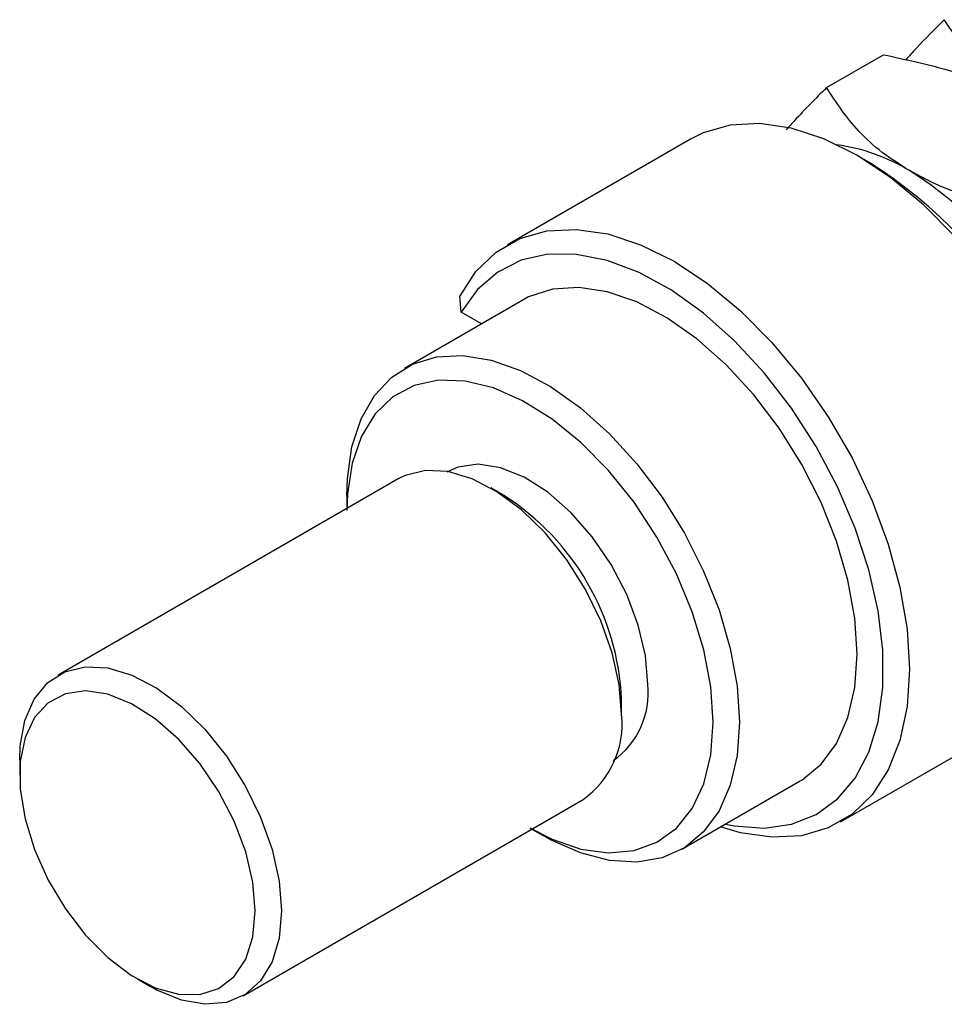
# Model space of a CAD drawing. Units: millimetres. Extents: x -170 to 463, y -95 to 292.
# Drawn here: x -170 to -120, y -95 to -42 of the extents above; entities that cross this region are included whole.
import ezdxf

# ---------------------------------------------------------------- set-up
doc = ezdxf.new("R2010")
doc.units = ezdxf.units.MM

msp = doc.modelspace()

# ---------------------------------------------------------------- linework, layer by layer
at = {"color": 7, "linetype": 'Continuous', "lineweight": 25}
for p, q in [((-126.105, -45.858), (-123.023, -44.079)), ((-133.448, -48.632), (-143.348, -54.345)), ((-123.737, -49.934), (-124.444, -49.526)), ((-142.555, -57.352), (-148.919, -61.025)), ((-145.845, -57.992), (-145.921, -57.133)), ((-144.755, -58.621), (-145.845, -57.992)), ((-149.248, -66.988), (-167.633, -77.598)), ((-143.539, -67.893), (-144.246, -67.484)), ((-152.028, -67.895), (-152.028, -68.592)), ((-137.179, -79.73), (-137.179, -78.913)), ((-125.353, -85.525), (-115.453, -79.812)), ((-169.706, -82.178), (-169.706, -82.994)), ((-133.923, -87.008), (-127.559, -83.335)), ((-157.636, -94.92), (-139.251, -84.31)), ((-142.031, -85.914), (-141.427, -86.263)), ((-163.345, -94.015), (-162.638, -94.424))]:
    msp.add_line(p, q, dxfattribs=at)
at = {"color": 7, "linetype": 'Continuous', "lineweight": 25, "flags": 128}
for points in [[(-115.453, -79.812), (-114.829, -79.397), (-113.741, -78.346), (-112.872, -77.008), (-112.238, -75.41), (-111.852, -73.584), (-111.723, -71.568), (-111.852, -69.402), (-112.238, -67.131), (-112.872, -64.801), (-113.741, -62.459), (-114.829, -60.153), (-116.111, -57.93), (-117.564, -55.834), (-119.157, -53.91), (-120.857, -52.194), (-122.63, -50.724), (-124.441, -49.528), (-126.251, -48.631), (-128.025, -48.051), (-129.726, -47.8), (-131.32, -47.882), (-132.775, -48.297), (-133.448, -48.632)], [(-145.921, -57.133), (-145.049, -55.797), (-143.959, -54.75), (-142.674, -54.011), (-141.22, -53.596), (-139.626, -53.513), (-137.925, -53.764), (-136.151, -54.344), (-134.34, -55.241), (-132.53, -56.437), (-130.756, -57.908), (-129.056, -59.623), (-127.464, -61.548), (-126.011, -63.643), (-124.728, -65.866), (-123.641, -68.172), (-122.771, -70.514), (-122.137, -72.844), (-121.752, -75.115), (-121.622, -77.281), (-121.752, -79.297), (-122.137, -81.123), (-122.771, -82.721), (-123.641, -84.06), (-124.728, -85.111), (-126.011, -85.853), (-127.464, -86.272), (-129.056, -86.358), (-130.756, -86.111), (-131.828, -85.799)], [(-131.56, -85.644), (-131.079, -85.74), (-129.481, -85.86), (-127.999, -85.655), (-126.666, -85.127), (-125.51, -84.289), (-124.554, -83.157), (-123.819, -81.756), (-123.32, -80.116), (-123.068, -78.269), (-123.068, -76.256), (-123.32, -74.119), (-123.819, -71.903), (-124.554, -69.653), (-125.51, -67.418), (-126.666, -65.245), (-127.999, -63.179), (-129.481, -61.263), (-131.079, -59.539), (-132.761, -58.041), (-134.492, -56.802), (-136.234, -55.848), (-137.952, -55.198), (-139.609, -54.867), (-141.17, -54.861), (-142.602, -55.181), (-143.876, -55.819), (-144.965, -56.763), (-145.845, -57.992), (-145.845, -57.992)], [(-127.559, -83.335), (-127.443, -83.265), (-126.4, -82.417), (-125.563, -81.283), (-124.95, -79.89), (-124.576, -78.271), (-124.451, -76.465), (-124.576, -74.513), (-124.95, -72.463), (-125.563, -70.363), (-126.4, -68.262), (-127.443, -66.211), (-128.665, -64.257), (-130.039, -62.447), (-131.532, -60.825), (-133.108, -59.427), (-134.731, -58.288), (-136.361, -57.434), (-137.96, -56.886), (-139.49, -56.656), (-140.916, -56.751), (-142.203, -57.167), (-142.555, -57.352)], [(-152.028, -67.895), (-151.997, -66.975), (-151.749, -65.265), (-151.259, -63.759), (-150.538, -62.495), (-149.604, -61.5), (-148.478, -60.798), (-147.187, -60.407), (-145.76, -60.334), (-144.232, -60.582), (-142.638, -61.145), (-141.015, -62.01), (-139.402, -63.156), (-137.836, -64.557), (-136.354, -66.179), (-134.991, -67.985), (-133.779, -69.933), (-132.746, -71.976), (-131.916, -74.067), (-131.309, -76.157), (-130.939, -78.196), (-130.815, -80.138)], [(-132.229, -80.138), (-132.357, -78.23), (-132.738, -76.223), (-133.363, -74.17), (-134.214, -72.124), (-135.271, -70.137), (-136.505, -68.261), (-137.885, -66.544), (-139.374, -65.032), (-140.935, -63.763), (-142.527, -62.771), (-144.109, -62.08), (-145.639, -61.708), (-147.078, -61.666), (-148.389, -61.955), (-149.538, -62.566), (-150.495, -63.485), (-151.236, -64.687), (-151.74, -66.141), (-151.996, -67.809), (-152.028, -68.711)], [(-135.764, -78.097), (-135.895, -76.543), (-136.28, -74.901), (-136.905, -73.24), (-137.744, -71.628), (-138.762, -70.13), (-139.918, -68.808), (-141.165, -67.715), (-142.451, -66.898), (-143.723, -66.389), (-144.931, -66.208), (-146.024, -66.364), (-146.627, -66.629)], [(-137.179, -79.73), (-137.306, -78.11), (-137.685, -76.402), (-138.301, -74.667), (-139.132, -72.967), (-140.148, -71.364), (-141.312, -69.916), (-142.583, -68.675), (-143.913, -67.686), (-145.256, -66.985), (-146.562, -66.597), (-147.785, -66.536), (-148.88, -66.804), (-149.248, -66.988)], [(-169.706, -82.178), (-169.673, -81.42), (-169.419, -80.043), (-168.919, -78.89), (-168.193, -78.003), (-167.265, -77.415), (-166.17, -77.146), (-164.947, -77.207), (-163.641, -77.595), (-162.298, -78.296), (-160.967, -79.285), (-159.697, -80.526), (-158.533, -81.974), (-157.517, -83.577), (-156.686, -85.277), (-156.07, -87.013), (-155.691, -88.721), (-155.563, -90.34), (-155.563, -90.34)], [(-156.978, -90.34), (-157.108, -88.786), (-157.493, -87.144), (-158.118, -85.483), (-158.957, -83.871), (-159.975, -82.373), (-161.131, -81.051), (-162.378, -79.959), (-163.664, -79.141), (-164.937, -78.632), (-166.144, -78.451), (-167.237, -78.607), (-168.17, -79.093), (-168.906, -79.889), (-169.414, -80.963), (-169.673, -82.27), (-169.673, -83.757), (-169.414, -85.363), (-168.906, -87.023), (-168.17, -88.668), (-167.237, -90.231), (-166.144, -91.649), (-164.937, -92.862), (-163.664, -93.822), (-162.378, -94.489), (-161.131, -94.835), (-159.975, -94.848), (-158.957, -94.525), (-158.118, -93.881), (-157.493, -92.941), (-157.108, -91.745), (-156.978, -90.34)], [(-142.134, -85.854), (-140.935, -86.463), (-139.374, -86.995), (-137.885, -87.203), (-136.505, -87.079), (-135.271, -86.628), (-134.214, -85.86), (-133.363, -84.796), (-132.738, -83.464), (-132.357, -81.898), (-132.229, -80.138)], [(-130.815, -80.138), (-130.939, -81.936), (-131.309, -83.548), (-131.916, -84.938), (-132.746, -86.071), (-133.779, -86.921), (-134.991, -87.469), (-136.354, -87.702), (-137.836, -87.614), (-139.402, -87.207), (-141.015, -86.491), (-141.427, -86.263)], [(-155.563, -90.34), (-155.691, -91.812), (-156.07, -93.083), (-156.686, -94.108), (-157.517, -94.848), (-158.533, -95.279), (-159.697, -95.383), (-160.967, -95.158), (-162.298, -94.611), (-162.638, -94.424)]]:
    msp.add_lwpolyline(points, dxfattribs=at)
at = {"color": 7, "linetype": 'Continuous', "lineweight": 25}
for centre, radius, start, end in [((-126.981, -59.193), 10.349, 58.8135, 82.0359), ((-137.708, -71.873), 26.009, 2.4713, 57.511), ((-134.034, -69.723), 23.017, 20.2251, 57.3667), ((-150.979, -79.532), 13.814, 2.5679, 57.4145), ((-140.246, -78.552), 4.505, 305.5097, 5.7977), ((-142.106, -80.259), 4.956, 305.179, 6.1285)]:
    msp.add_arc(centre, radius, start, end, dxfattribs=at)
for points, knots in [([(-119.741, -42.185), (-120.265, -42.709), (-121.011, -43.455), (-121.64, -44.157), (-121.828, -44.366)], [0, 0, 0, 0, 0.702191, 1, 1, 1, 1]), ([(-115.258, -46.667), (-115.766, -46.346), (-116.793, -45.697), (-118.41, -44.217), (-119.212, -42.993), (-119.741, -42.185)], [0, 0, 0, 0, 0.249707, 0.504625, 1, 1, 1, 1]), ([(-123.023, -44.079), (-121.801, -44.342), (-119.316, -44.877), (-116.757, -45.841), (-115.521, -46.522), (-115.258, -46.667)], [0, 0, 0, 0, 0.4323863, 0.8795566, 1, 1, 1, 1]), ([(-126.105, -45.858), (-126.703, -46.456), (-127.484, -47.237), (-128.135, -47.968), (-128.288, -48.14)], [0, 0, 0, 0, 0.7649025, 1, 1, 1, 1]), ([(-121.622, -50.34), (-122.13, -50.019), (-123.157, -49.37), (-124.774, -47.89), (-125.576, -46.666), (-126.105, -45.858)], [0, 0, 0, 0, 0.249707, 0.504625, 1, 1, 1, 1]), ([(-113.858, -52.927), (-115.079, -52.664), (-117.565, -52.13), (-120.123, -51.166), (-121.36, -50.484), (-121.622, -50.34)], [0, 0, 0, 0, 0.432386, 0.879557, 1, 1, 1, 1])]:
    msp.add_open_spline(points, degree=3, knots=knots, dxfattribs=at)

doc.saveas('drawing.dxf')
